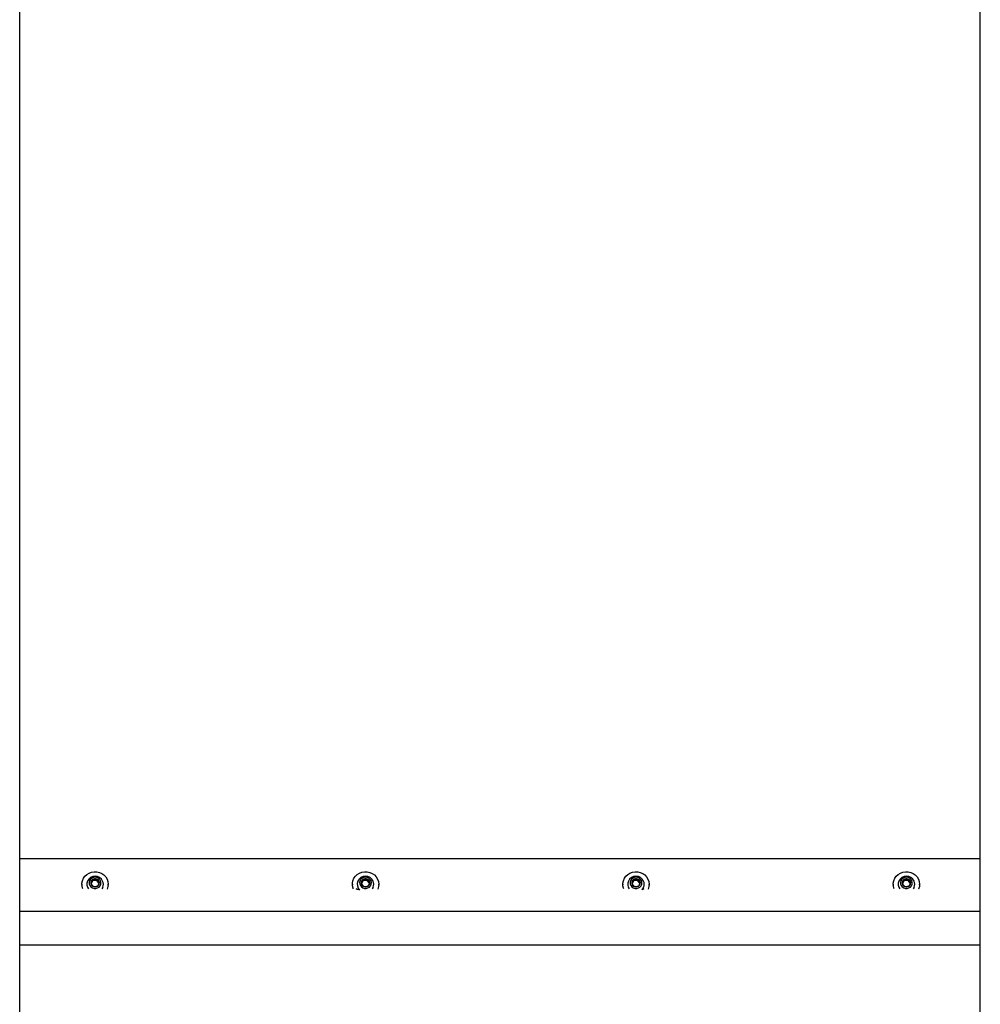
# Model space of a CAD drawing. Units: millimetres. Extents: x -1900 to 1900, y -3050 to 3050.
# Drawn here: x -325 to 325, y -666 to 0 of the extents above; entities that cross this region are included whole.
import ezdxf

# ---------------------------------------------------------------- set-up
doc = ezdxf.new("R2010")
doc.units = ezdxf.units.MM

msp = doc.modelspace()

# ---------------------------------------------------------------- linework, layer by layer
at = {"color": 7, "linetype": 'Continuous', "lineweight": 25}
for p, q in [((-325, -691.25), (-325, 691.25)), ((325, -691.25), (325, 691.25)), ((325, -567.82), (-325, -567.82)), ((-282.9, -585.12), (-282.9, -585.44)), ((-282.89, -585.76), (-282.9, -585.44)), ((-275.77, -582.87), (-276.62, -584.86)), ((-275.77, -582.87), (-275.77, -581.97)), ((-272.91, -582.5), (-275.77, -582.87)), ((-272.91, -582.5), (-272.91, -581.6)), ((-271.37, -584.39), (-272.91, -582.5)), ((-265.1, -585.44), (-265.11, -585.76)), ((-265.1, -585.44), (-265.1, -585.12)), ((-99.9, -585.12), (-99.9, -585.44)), ((-99.89, -585.76), (-99.9, -585.44)), ((-92.77, -582.87), (-93.62, -584.86)), ((-92.77, -582.87), (-92.77, -581.97)), ((-89.91, -582.5), (-92.77, -582.87)), ((-89.91, -582.5), (-89.91, -581.6)), ((-88.37, -584.39), (-89.91, -582.5)), ((-82.1, -585.44), (-82.11, -585.76)), ((-82.1, -585.44), (-82.1, -585.12)), ((83.1, -585.12), (83.1, -585.44)), ((83.11, -585.76), (83.1, -585.44)), ((90.23, -582.87), (89.38, -584.86)), ((90.23, -582.87), (90.23, -581.97)), ((93.09, -582.5), (90.23, -582.87)), ((93.09, -582.5), (93.09, -581.6)), ((94.63, -584.39), (93.09, -582.5)), ((100.9, -585.44), (100.89, -585.76)), ((100.9, -585.44), (100.9, -585.12)), ((266.1, -585.12), (266.1, -585.44)), ((266.11, -585.76), (266.1, -585.44)), ((273.23, -582.87), (272.38, -584.86)), ((273.23, -582.87), (273.23, -581.97)), ((276.09, -582.5), (273.23, -582.87)), ((276.09, -582.5), (276.09, -581.6)), ((277.63, -584.39), (276.09, -582.5)), ((283.9, -585.44), (283.89, -585.76)), ((283.9, -585.44), (283.9, -585.12)), ((-268.82, -587.15), (-269.46, -588.26)), ((-85.82, -587.15), (-86.46, -588.26)), ((280.18, -587.15), (279.54, -588.26)), ((325, -603.5), (-325, -603.5)), ((325, -626.35), (-325, -626.35))]:
    msp.add_line(p, q, dxfattribs=at)
at = {"color": 7, "linetype": 'Continuous', "lineweight": 25, "flags": 128}
for points in [[(-282.27, -588.26), (-282.45, -587.8), (-282.84, -586.12), (-282.87, -584.4), (-282.54, -582.7), (-281.85, -581.11), (-280.85, -579.68), (-279.57, -578.47), (-278.05, -577.54), (-276.38, -576.91), (-274.6, -576.62), (-272.8, -576.68), (-271.05, -577.08), (-269.42, -577.81), (-267.98, -578.85), (-266.78, -580.13), (-265.88, -581.63), (-265.31, -583.26), (-265.1, -584.97), (-265.25, -586.69), (-265.76, -588.34), (-265.76, -588.34)], [(-99.27, -588.26), (-99.45, -587.8), (-99.84, -586.12), (-99.87, -584.4), (-99.54, -582.7), (-98.85, -581.11), (-97.85, -579.68), (-96.57, -578.47), (-95.05, -577.54), (-93.38, -576.91), (-91.6, -576.62), (-89.8, -576.68), (-88.05, -577.08), (-86.42, -577.81), (-84.98, -578.85), (-83.78, -580.13), (-82.88, -581.63), (-82.31, -583.26), (-82.1, -584.97), (-82.25, -586.69), (-82.76, -588.34), (-82.76, -588.34)], [(83.73, -588.26), (83.55, -587.8), (83.16, -586.12), (83.13, -584.4), (83.46, -582.7), (84.15, -581.11), (85.15, -579.68), (86.43, -578.47), (87.95, -577.54), (89.62, -576.91), (91.4, -576.62), (93.2, -576.68), (94.95, -577.08), (96.58, -577.81), (98.02, -578.85), (99.22, -580.13), (100.12, -581.63), (100.69, -583.26), (100.9, -584.97), (100.75, -586.69), (100.24, -588.34), (100.24, -588.34)], [(266.73, -588.26), (266.55, -587.8), (266.16, -586.12), (266.13, -584.4), (266.46, -582.7), (267.15, -581.11), (268.15, -579.68), (269.43, -578.47), (270.95, -577.54), (272.62, -576.91), (274.4, -576.62), (276.2, -576.68), (277.95, -577.08), (279.58, -577.81), (281.02, -578.85), (282.22, -580.13), (283.12, -581.63), (283.69, -583.26), (283.9, -584.97), (283.75, -586.69), (283.24, -588.34), (283.24, -588.34)], [(-277.7, -582.71), (-277.98, -583.81), (-277.91, -584.95), (-277.49, -586.02), (-276.76, -586.92), (-275.79, -587.58), (-274.65, -587.93), (-273.46, -587.95), (-272.32, -587.63), (-271.32, -587), (-270.57, -586.12), (-270.11, -585.06), (-270.01, -583.93), (-270.26, -582.81), (-270.84, -581.81), (-271.7, -581.03), (-272.77, -580.52), (-273.94, -580.33), (-275.12, -580.48), (-276.21, -580.96), (-277.09, -581.73), (-277.7, -582.71)], [(-94.7, -582.71), (-94.98, -583.81), (-94.91, -584.95), (-94.49, -586.02), (-93.76, -586.92), (-92.79, -587.58), (-91.65, -587.93), (-90.46, -587.95), (-89.32, -587.63), (-88.32, -587), (-87.57, -586.12), (-87.11, -585.06), (-87.01, -583.93), (-87.26, -582.81), (-87.84, -581.81), (-88.7, -581.03), (-89.77, -580.52), (-90.94, -580.33), (-92.12, -580.48), (-93.21, -580.96), (-94.09, -581.73), (-94.7, -582.71)], [(88.3, -582.71), (88.02, -583.81), (88.09, -584.95), (88.51, -586.02), (89.24, -586.92), (90.21, -587.58), (91.35, -587.93), (92.54, -587.95), (93.68, -587.63), (94.68, -587), (95.43, -586.12), (95.89, -585.06), (95.99, -583.93), (95.74, -582.81), (95.16, -581.81), (94.3, -581.03), (93.23, -580.52), (92.06, -580.33), (90.88, -580.48), (89.79, -580.96), (88.91, -581.73), (88.3, -582.71)], [(271.3, -582.71), (271.02, -583.81), (271.09, -584.95), (271.51, -586.02), (272.24, -586.92), (273.21, -587.58), (274.35, -587.93), (275.54, -587.95), (276.68, -587.63), (277.68, -587), (278.43, -586.12), (278.89, -585.06), (278.99, -583.93), (278.74, -582.81), (278.16, -581.81), (277.3, -581.03), (276.23, -580.52), (275.06, -580.33), (273.88, -580.48), (272.79, -580.96), (271.91, -581.73), (271.3, -582.71)], [(97.18, -587.15), (96.49, -588.31), (96.06, -588.81)]]:
    msp.add_lwpolyline(points, dxfattribs=at)
at = {"color": 7, "linetype": 'Continuous', "lineweight": 25}
for centre, radius, start, end in [((-274, -585.31), 5.64, 24.37353, 155.62647), ((-91, -585.31), 5.64, 24.37353, 155.62647), ((92, -585.31), 5.64, 24.37353, 155.62647), ((275, -585.31), 5.64, 24.37353, 155.62647), ((-274.43, -585.12), 5.17, 155.65201, 217.3576), ((-274.18, -584.16), 2.71, 125.96008, 187.72358), ((-274.11, -584.11), 2.79, 188.68832, 249.26548), ((-274, -584.38), 2.99, 68.5872, 126.23841), ((-274, -583.93), 2.99, 248.5872, 306.23841), ((-273.89, -584.2), 2.79, 8.68832, 69.26548), ((-273.82, -584.15), 2.71, 305.96008, 7.72358), ((-273.55, -585.12), 5.15, 336.79705, 24.43525), ((-91.39, -585.12), 5.21, 155.84709, 227.2655), ((-91.18, -584.16), 2.71, 125.96008, 187.72358), ((-91.11, -584.11), 2.79, 188.68832, 249.26548), ((-91, -584.38), 2.99, 68.5872, 126.23841), ((-91, -583.93), 2.99, 248.5872, 306.23841), ((-90.89, -584.2), 2.79, 8.68832, 69.26548), ((-90.82, -584.15), 2.71, 305.96008, 7.72358), ((-90.55, -585.12), 5.15, 336.79705, 24.43525), ((91.57, -585.12), 5.17, 155.65201, 217.3576), ((91.82, -584.16), 2.71, 125.96008, 187.72358), ((91.89, -584.11), 2.79, 188.68832, 249.26548), ((92, -584.38), 2.99, 68.5872, 126.23841), ((92, -583.93), 2.99, 248.5872, 306.23841), ((92.11, -584.2), 2.79, 8.68832, 69.26548), ((92.18, -584.15), 2.71, 305.96008, 7.72358), ((92.45, -585.12), 5.15, 336.79705, 24.43525), ((274.57, -585.12), 5.17, 155.65201, 217.3576), ((274.82, -584.16), 2.71, 125.96008, 187.72358), ((274.89, -584.11), 2.79, 188.68832, 249.26548), ((275, -584.38), 2.99, 68.5872, 126.23841), ((275, -583.93), 2.99, 248.5872, 306.23841), ((275.11, -584.2), 2.79, 8.68832, 69.26548), ((275.18, -584.15), 2.71, 305.96008, 7.72358), ((275.45, -585.12), 5.15, 336.79705, 24.43525)]:
    msp.add_arc(centre, radius, start, end, dxfattribs=at)
for points, knots in [([(-275.77, -581.97), (-275.85, -582.2), (-275.94, -582.44), (-276.12, -582.91), (-276.22, -583.14), (-276.41, -583.59), (-276.5, -583.8), (-276.69, -584.18), (-276.78, -584.36), (-276.86, -584.53)], [0, 0, 0, 0, 0.25, 0.25, 0.5, 0.5, 0.75, 0.75, 1, 1, 1, 1]), ([(-276.86, -584.53), (-276.72, -584.73), (-276.58, -584.93), (-276.36, -585.23), (-276.29, -585.33), (-276.14, -585.53), (-276.06, -585.63), (-275.83, -585.92), (-275.67, -586.1), (-275.38, -586.42), (-275.23, -586.57), (-275.09, -586.71)], [0, 0, 0, 0, 0.25, 0.25, 0.375, 0.375, 0.5, 0.5, 0.75, 0.75, 1, 1, 1, 1]), ([(-272.91, -581.6), (-273.13, -581.66), (-273.36, -581.72), (-273.71, -581.8), (-273.83, -581.82), (-274.08, -581.86), (-274.21, -581.88), (-274.58, -581.93), (-274.83, -581.95), (-275.31, -581.97), (-275.54, -581.98), (-275.77, -581.97)], [0, 0, 0, 0, 0.25, 0.25, 0.375, 0.375, 0.5, 0.5, 0.75, 0.75, 1, 1, 1, 1]), ([(-275.09, -586.71), (-274.87, -586.72), (-274.64, -586.71), (-274.29, -586.7), (-274.17, -586.69), (-273.92, -586.67), (-273.79, -586.66), (-273.42, -586.61), (-273.17, -586.56), (-272.69, -586.46), (-272.46, -586.4), (-272.23, -586.34)], [0, 0, 0, 0, 0.25, 0.25, 0.375, 0.375, 0.5, 0.5, 0.75, 0.75, 1, 1, 1, 1]), ([(-271.14, -583.78), (-271.28, -583.65), (-271.42, -583.5), (-271.64, -583.26), (-271.71, -583.17), (-271.86, -583), (-271.94, -582.9), (-272.17, -582.62), (-272.33, -582.42), (-272.62, -582.01), (-272.77, -581.8), (-272.91, -581.6)], [0, 0, 0, 0, 0.25, 0.25, 0.375, 0.375, 0.5, 0.5, 0.75, 0.75, 1, 1, 1, 1]), ([(-271.14, -583.78), (-271.22, -584.01), (-271.31, -584.25), (-271.5, -584.72), (-271.59, -584.95), (-271.78, -585.4), (-271.88, -585.61), (-272.06, -586), (-272.15, -586.17), (-272.23, -586.34)], [0, 0, 0, 0, 0.25, 0.25, 0.5, 0.5, 0.75, 0.75, 1, 1, 1, 1]), ([(-92.77, -581.97), (-92.85, -582.2), (-92.94, -582.44), (-93.12, -582.91), (-93.22, -583.14), (-93.41, -583.59), (-93.5, -583.8), (-93.69, -584.18), (-93.78, -584.36), (-93.86, -584.53)], [0, 0, 0, 0, 0.25, 0.25, 0.5, 0.5, 0.75, 0.75, 1, 1, 1, 1]), ([(-93.86, -584.53), (-93.72, -584.73), (-93.58, -584.93), (-93.36, -585.23), (-93.29, -585.33), (-93.14, -585.53), (-93.06, -585.63), (-92.83, -585.92), (-92.67, -586.1), (-92.38, -586.42), (-92.23, -586.57), (-92.09, -586.71)], [0, 0, 0, 0, 0.25, 0.25, 0.375, 0.375, 0.5, 0.5, 0.75, 0.75, 1, 1, 1, 1]), ([(-89.91, -581.6), (-90.13, -581.66), (-90.36, -581.72), (-90.71, -581.8), (-90.83, -581.82), (-91.08, -581.86), (-91.21, -581.88), (-91.58, -581.93), (-91.83, -581.95), (-92.31, -581.97), (-92.54, -581.98), (-92.77, -581.97)], [0, 0, 0, 0, 0.25, 0.25, 0.375, 0.375, 0.5, 0.5, 0.75, 0.75, 1, 1, 1, 1]), ([(-92.09, -586.71), (-91.87, -586.72), (-91.64, -586.71), (-91.29, -586.7), (-91.17, -586.69), (-90.92, -586.67), (-90.79, -586.66), (-90.42, -586.61), (-90.17, -586.56), (-89.69, -586.46), (-89.46, -586.4), (-89.23, -586.34)], [0, 0, 0, 0, 0.25, 0.25, 0.375, 0.375, 0.5, 0.5, 0.75, 0.75, 1, 1, 1, 1]), ([(-88.14, -583.78), (-88.28, -583.65), (-88.42, -583.5), (-88.64, -583.26), (-88.71, -583.17), (-88.86, -583), (-88.94, -582.9), (-89.17, -582.62), (-89.33, -582.42), (-89.62, -582.01), (-89.77, -581.8), (-89.91, -581.6)], [0, 0, 0, 0, 0.25, 0.25, 0.375, 0.375, 0.5, 0.5, 0.75, 0.75, 1, 1, 1, 1]), ([(-88.14, -583.78), (-88.22, -584.01), (-88.31, -584.25), (-88.5, -584.72), (-88.59, -584.95), (-88.78, -585.4), (-88.88, -585.61), (-89.06, -586), (-89.15, -586.17), (-89.23, -586.34)], [0, 0, 0, 0, 0.25, 0.25, 0.5, 0.5, 0.75, 0.75, 1, 1, 1, 1]), ([(90.23, -581.97), (90.15, -582.2), (90.06, -582.44), (89.88, -582.91), (89.78, -583.14), (89.59, -583.59), (89.5, -583.8), (89.31, -584.18), (89.22, -584.36), (89.14, -584.53)], [0, 0, 0, 0, 0.25, 0.25, 0.5, 0.5, 0.75, 0.75, 1, 1, 1, 1]), ([(89.14, -584.53), (89.28, -584.73), (89.42, -584.93), (89.64, -585.23), (89.71, -585.33), (89.86, -585.53), (89.94, -585.63), (90.17, -585.92), (90.33, -586.1), (90.62, -586.42), (90.77, -586.57), (90.91, -586.71)], [0, 0, 0, 0, 0.25, 0.25, 0.375, 0.375, 0.5, 0.5, 0.75, 0.75, 1, 1, 1, 1]), ([(93.09, -581.6), (92.87, -581.66), (92.64, -581.72), (92.29, -581.8), (92.17, -581.82), (91.92, -581.86), (91.79, -581.88), (91.42, -581.93), (91.17, -581.95), (90.69, -581.97), (90.46, -581.98), (90.23, -581.97)], [0, 0, 0, 0, 0.25, 0.25, 0.375, 0.375, 0.5, 0.5, 0.75, 0.75, 1, 1, 1, 1]), ([(90.91, -586.71), (91.13, -586.72), (91.36, -586.71), (91.71, -586.7), (91.83, -586.69), (92.08, -586.67), (92.21, -586.66), (92.58, -586.61), (92.83, -586.56), (93.31, -586.46), (93.54, -586.4), (93.77, -586.34)], [0, 0, 0, 0, 0.25, 0.25, 0.375, 0.375, 0.5, 0.5, 0.75, 0.75, 1, 1, 1, 1]), ([(94.86, -583.78), (94.72, -583.65), (94.58, -583.5), (94.36, -583.26), (94.29, -583.17), (94.14, -583), (94.06, -582.9), (93.83, -582.62), (93.67, -582.42), (93.38, -582.01), (93.23, -581.8), (93.09, -581.6)], [0, 0, 0, 0, 0.25, 0.25, 0.375, 0.375, 0.5, 0.5, 0.75, 0.75, 1, 1, 1, 1]), ([(94.86, -583.78), (94.78, -584.01), (94.69, -584.25), (94.5, -584.72), (94.41, -584.95), (94.22, -585.4), (94.12, -585.61), (93.94, -586), (93.85, -586.17), (93.77, -586.34)], [0, 0, 0, 0, 0.25, 0.25, 0.5, 0.5, 0.75, 0.75, 1, 1, 1, 1]), ([(273.23, -581.97), (273.15, -582.2), (273.06, -582.44), (272.88, -582.91), (272.78, -583.14), (272.59, -583.59), (272.5, -583.8), (272.31, -584.18), (272.22, -584.36), (272.14, -584.53)], [0, 0, 0, 0, 0.25, 0.25, 0.5, 0.5, 0.75, 0.75, 1, 1, 1, 1]), ([(272.14, -584.53), (272.28, -584.73), (272.42, -584.93), (272.64, -585.23), (272.71, -585.33), (272.86, -585.53), (272.94, -585.63), (273.17, -585.92), (273.33, -586.1), (273.62, -586.42), (273.77, -586.57), (273.91, -586.71)], [0, 0, 0, 0, 0.25, 0.25, 0.375, 0.375, 0.5, 0.5, 0.75, 0.75, 1, 1, 1, 1]), ([(276.09, -581.6), (275.87, -581.66), (275.64, -581.72), (275.29, -581.8), (275.17, -581.82), (274.92, -581.86), (274.79, -581.88), (274.42, -581.93), (274.17, -581.95), (273.69, -581.97), (273.46, -581.98), (273.23, -581.97)], [0, 0, 0, 0, 0.25, 0.25, 0.375, 0.375, 0.5, 0.5, 0.75, 0.75, 1, 1, 1, 1]), ([(273.91, -586.71), (274.13, -586.72), (274.36, -586.71), (274.71, -586.7), (274.83, -586.69), (275.08, -586.67), (275.21, -586.66), (275.58, -586.61), (275.83, -586.56), (276.31, -586.46), (276.54, -586.4), (276.77, -586.34)], [0, 0, 0, 0, 0.25, 0.25, 0.375, 0.375, 0.5, 0.5, 0.75, 0.75, 1, 1, 1, 1]), ([(277.86, -583.78), (277.72, -583.65), (277.58, -583.5), (277.36, -583.26), (277.29, -583.17), (277.14, -583), (277.06, -582.9), (276.83, -582.62), (276.67, -582.42), (276.38, -582.01), (276.23, -581.8), (276.09, -581.6)], [0, 0, 0, 0, 0.25, 0.25, 0.375, 0.375, 0.5, 0.5, 0.75, 0.75, 1, 1, 1, 1]), ([(277.86, -583.78), (277.78, -584.01), (277.69, -584.25), (277.5, -584.72), (277.41, -584.95), (277.22, -585.4), (277.12, -585.61), (276.94, -586), (276.85, -586.17), (276.77, -586.34)], [0, 0, 0, 0, 0.25, 0.25, 0.5, 0.5, 0.75, 0.75, 1, 1, 1, 1]), ([(-94.82, -588.84), (-95.19, -588.83), (-95.97, -588.82), (-96.83, -588.56), (-97.2, -588.28), (-97.26, -588.24)], [0, 0, 0, 0, 0.42037, 0.897722, 1, 1, 1, 1]), ([(97.25, -588.21), (97.06, -588.35), (96.67, -588.62), (96.15, -588.69), (95.89, -588.73)], [0, 0, 0, 0, 0.484079, 1, 1, 1, 1])]:
    msp.add_open_spline(points, degree=3, knots=knots, dxfattribs=at)

doc.saveas('drawing.dxf')
